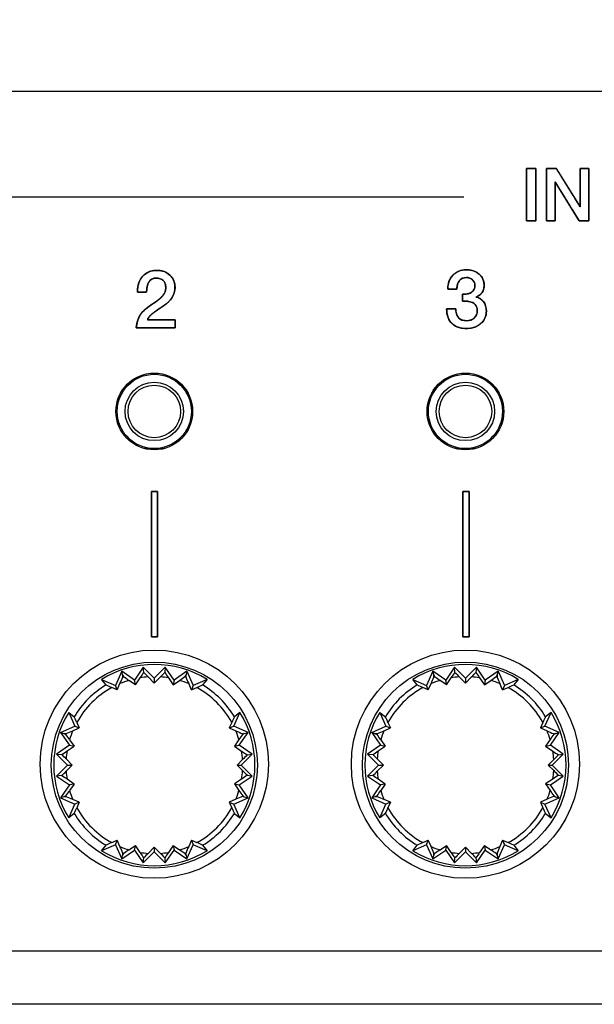
# Model space of a CAD drawing. Units: millimetres. Extents: x 5 to 1169, y 20 to 821.
# Drawn here: x 176 to 204, y 670 to 717 of the extents above; entities that cross this region are included whole.
import ezdxf
from ezdxf.enums import TextEntityAlignment as Align

# ---------------------------------------------------------------- set-up
doc = ezdxf.new("R2010")
doc.units = ezdxf.units.MM
for name, color, linetype in [('00-3414-0100_CAR', 7, 'Continuous'), ('02-0137-0102_GUI', 7, 'Continuous'), ('02-0229-0100_ENC', 7, 'Continuous'), ('Default', 7, 'Continuous'), ('Silk', 7, 'Continuous')]:
    doc.layers.add(name, color=color, linetype=linetype)
doc.styles.add('SEACAD_Solid_Edge_ISO', font='txt')
doc.styles.add('SEACAD_Solid_Edge_ISOI', font='seisoi.ttf')
doc.dimstyles.new('UNE', dxfattribs={"dimtxt": 10.5, "dimasz": 10.5, "dimexe": 5.25, "dimexo": 0, "dimgap": 2.625, "dimtad": 1, "dimtxsty": 'SEACAD_Solid_Edge_ISO', "dimblk1": '_SE_FILLED', "dimblk2": '_SE_FILLED', "dimsah": 1, "dimcen": 5.25, "dimadec": 0, "dimazin": 0, "dimtfac": 0.7, "dimtdec": 3, "dimtmove": 0, "dimatfit": 3, "dimfxl": 1, "dimarcsym": 0})

# ---------------------------------------------------------------- blocks, each defined once
blk = doc.blocks.new('SE')
at = {"layer": '00-3414-0100_CAR', "color": 7, "linetype": 'Continuous'}
for p, q in [((122.696, 713.52), (601.296, 713.52)), ((601.296, 669.52), (122.696, 669.52))]:
    blk.add_line(p, q, dxfattribs=at)
for centre in [(182.494, 681.092), (197.494, 681.092)]:
    blk.add_circle(centre, 5.5, dxfattribs=at)
at = {"layer": '02-0137-0102_GUI', "color": 7, "linetype": 'Continuous'}
for centre in [(182.494, 698.092), (197.494, 698.092)]:
    blk.add_circle(centre, 1.85, dxfattribs=at)
at = {"layer": '02-0137-0102_GUI', "color": 7}
for centre, radius in [((182.494, 698.092), 1.846), ((197.494, 698.092), 1.846), ((182.494, 698.092), 1.788), ((182.494, 698.092), 1.409), ((197.494, 698.092), 1.788), ((197.494, 698.092), 1.409), ((182.494, 698.092), 1.267), ((197.494, 698.092), 1.267)]:
    blk.add_circle(centre, radius, dxfattribs=at)
at = {"layer": '02-0229-0100_ENC', "color": 7, "linetype": 'Continuous'}
for p, q in [((181.966, 685.763), (181.542, 685.144)), ((181.988, 685.517), (181.966, 685.763)), ((182.496, 685.232), (181.966, 685.763)), ((183.026, 685.763), (182.496, 685.232)), ((183.026, 685.763), (183.003, 685.517)), ((183.45, 685.144), (183.026, 685.763)), ((196.966, 685.763), (196.542, 685.144)), ((196.988, 685.517), (196.966, 685.763)), ((197.496, 685.232), (196.966, 685.763)), ((198.026, 685.763), (197.496, 685.232)), ((198.026, 685.763), (198.003, 685.517)), ((198.45, 685.144), (198.026, 685.763)), ((180.923, 685.568), (180.621, 684.881)), ((180.968, 685.411), (180.923, 685.568)), ((181.542, 685.144), (180.923, 685.568)), ((181.023, 685.31), (180.968, 685.411)), ((181.584, 684.917), (181.814, 685.255)), ((182.2, 685.299), (182.496, 685.002)), ((182.496, 685.002), (182.792, 685.299)), ((182.496, 685.232), (182.496, 685.002)), ((183.178, 685.255), (183.407, 684.917)), ((184.068, 685.568), (183.45, 685.144)), ((184.024, 685.411), (183.969, 685.31)), ((184.068, 685.568), (184.024, 685.411)), ((184.068, 685.568), (184.371, 684.881)), ((195.923, 685.568), (195.621, 684.881)), ((195.968, 685.411), (195.923, 685.568)), ((196.542, 685.144), (195.923, 685.568)), ((196.023, 685.31), (195.968, 685.411)), ((196.584, 684.917), (196.814, 685.255)), ((197.2, 685.299), (197.496, 685.002)), ((197.496, 685.002), (197.792, 685.299)), ((197.496, 685.232), (197.496, 685.002)), ((198.178, 685.255), (198.407, 684.917)), ((199.068, 685.568), (198.45, 685.144)), ((199.024, 685.411), (198.969, 685.31)), ((199.068, 685.568), (199.024, 685.411)), ((199.068, 685.568), (199.371, 684.881)), ((180.168, 684.91), (179.953, 685.176)), ((179.953, 685.176), (180.621, 684.881)), ((180.704, 684.667), (180.443, 684.783)), ((180.704, 684.667), (180.621, 684.881)), ((180.704, 684.667), (180.839, 684.974)), ((181.584, 684.917), (181.274, 685.131)), ((181.584, 684.917), (181.542, 685.144)), ((183.45, 685.144), (183.407, 684.917)), ((183.407, 684.917), (183.717, 685.131)), ((184.288, 684.667), (184.153, 684.974)), ((184.371, 684.881), (184.288, 684.667)), ((184.288, 684.667), (184.549, 684.783)), ((185.039, 685.176), (184.371, 684.881)), ((185.039, 685.176), (184.824, 684.91)), ((195.168, 684.91), (194.953, 685.176)), ((194.953, 685.176), (195.621, 684.881)), ((195.704, 684.667), (195.443, 684.783)), ((195.704, 684.667), (195.621, 684.881)), ((195.704, 684.667), (195.839, 684.974)), ((196.584, 684.917), (196.274, 685.131)), ((196.584, 684.917), (196.542, 685.144)), ((198.45, 685.144), (198.407, 684.917)), ((198.407, 684.917), (198.717, 685.131)), ((199.288, 684.667), (199.153, 684.974)), ((199.371, 684.881), (199.288, 684.667)), ((199.288, 684.667), (199.549, 684.783)), ((200.039, 685.176), (199.371, 684.881)), ((200.039, 685.176), (199.824, 684.91)), ((178.367, 683.59), (178.633, 683.375)), ((178.367, 683.59), (178.661, 682.922)), ((186.33, 682.922), (186.625, 683.59)), ((186.625, 683.59), (186.355, 683.381)), ((193.367, 683.59), (193.633, 683.375)), ((193.367, 683.59), (193.661, 682.922)), ((201.33, 682.922), (201.625, 683.59)), ((201.625, 683.59), (201.355, 683.381)), ((177.975, 682.62), (178.661, 682.922)), ((178.569, 682.704), (178.876, 682.839)), ((178.661, 682.922), (178.876, 682.839)), ((178.76, 683.1), (178.876, 682.839)), ((186.228, 683.107), (186.107, 682.836)), ((186.107, 682.836), (186.33, 682.922)), ((186.107, 682.836), (186.427, 682.696)), ((187.016, 682.62), (186.33, 682.922)), ((192.975, 682.62), (193.661, 682.922)), ((193.569, 682.704), (193.876, 682.839)), ((193.661, 682.922), (193.876, 682.839)), ((193.76, 683.1), (193.876, 682.839)), ((201.228, 683.107), (201.107, 682.836)), ((201.107, 682.836), (201.33, 682.922)), ((201.107, 682.836), (201.427, 682.696)), ((202.016, 682.62), (201.33, 682.922)), ((177.975, 682.62), (178.132, 682.575)), ((177.975, 682.62), (178.399, 682.001)), ((178.132, 682.575), (178.233, 682.52)), ((186.593, 682.001), (187.016, 682.62)), ((186.744, 682.562), (186.834, 682.568)), ((186.834, 682.568), (186.756, 682.528)), ((186.834, 682.568), (187.016, 682.62)), ((192.975, 682.62), (193.132, 682.575)), ((192.975, 682.62), (193.399, 682.001)), ((193.132, 682.575), (193.233, 682.52)), ((201.593, 682.001), (202.016, 682.62)), ((201.744, 682.562), (201.834, 682.568)), ((201.834, 682.568), (201.756, 682.528)), ((201.834, 682.568), (202.016, 682.62)), ((178.399, 682.001), (177.78, 681.577)), ((178.288, 681.729), (178.626, 681.958)), ((178.399, 682.001), (178.626, 681.958)), ((178.412, 682.268), (178.626, 681.958)), ((186.577, 682.276), (186.357, 681.957)), ((186.357, 681.957), (186.593, 682.001)), ((186.357, 681.957), (186.705, 681.72)), ((187.211, 681.577), (186.593, 682.001)), ((193.399, 682.001), (192.78, 681.577)), ((193.288, 681.729), (193.626, 681.958)), ((193.399, 682.001), (193.626, 681.958)), ((193.412, 682.268), (193.626, 681.958)), ((201.577, 682.276), (201.357, 681.957)), ((201.357, 681.957), (201.593, 682.001)), ((201.357, 681.957), (201.705, 681.72)), ((202.211, 681.577), (201.593, 682.001)), ((177.78, 681.577), (178.026, 681.554)), ((177.78, 681.577), (178.31, 681.047)), ((186.681, 681.047), (187.211, 681.577)), ((186.979, 681.539), (186.984, 681.539)), ((186.984, 681.539), (186.98, 681.537)), ((186.984, 681.539), (187.211, 681.577)), ((192.78, 681.577), (193.026, 681.554)), ((192.78, 681.577), (193.31, 681.047)), ((201.681, 681.047), (202.211, 681.577)), ((201.979, 681.539), (201.984, 681.539)), ((201.984, 681.539), (201.98, 681.537)), ((201.984, 681.539), (202.211, 681.577)), ((178.31, 681.047), (177.78, 680.517)), ((178.541, 681.047), (178.244, 681.343)), ((178.244, 680.751), (178.541, 681.047)), ((178.31, 681.047), (178.541, 681.047)), ((186.75, 681.314), (186.482, 681.047)), ((186.482, 681.047), (186.681, 681.047)), ((186.482, 681.047), (186.75, 680.78)), ((187.211, 680.517), (186.681, 681.047)), ((193.31, 681.047), (192.78, 680.517)), ((193.541, 681.047), (193.244, 681.343)), ((193.244, 680.751), (193.541, 681.047)), ((193.31, 681.047), (193.541, 681.047)), ((201.75, 681.314), (201.482, 681.047)), ((201.482, 681.047), (201.681, 681.047)), ((201.482, 681.047), (201.75, 680.78)), ((202.211, 680.517), (201.681, 681.047)), ((178.026, 680.54), (177.78, 680.517)), ((177.78, 680.517), (178.399, 680.093)), ((186.593, 680.093), (187.211, 680.517)), ((186.984, 680.555), (186.979, 680.555)), ((186.98, 680.557), (186.984, 680.555)), ((186.984, 680.555), (187.211, 680.517)), ((193.026, 680.54), (192.78, 680.517)), ((192.78, 680.517), (193.399, 680.093)), ((201.593, 680.093), (202.211, 680.517)), ((201.984, 680.555), (201.979, 680.555)), ((201.98, 680.557), (201.984, 680.555)), ((201.984, 680.555), (202.211, 680.517)), ((178.399, 680.093), (177.975, 679.474)), ((178.626, 680.136), (178.288, 680.365)), ((178.626, 680.136), (178.399, 680.093)), ((178.626, 680.136), (178.412, 679.826)), ((186.705, 680.374), (186.357, 680.137)), ((186.357, 680.137), (186.593, 680.093)), ((186.357, 680.137), (186.577, 679.818)), ((187.016, 679.474), (186.593, 680.093)), ((193.399, 680.093), (192.975, 679.474)), ((193.626, 680.136), (193.288, 680.365)), ((193.626, 680.136), (193.399, 680.093)), ((193.626, 680.136), (193.412, 679.826)), ((201.705, 680.374), (201.357, 680.137)), ((201.357, 680.137), (201.593, 680.093)), ((201.357, 680.137), (201.577, 679.818)), ((202.016, 679.474), (201.593, 680.093)), ((178.132, 679.519), (177.975, 679.474)), ((178.233, 679.574), (178.132, 679.519)), ((186.834, 679.526), (186.744, 679.532)), ((186.756, 679.566), (186.834, 679.526)), ((186.834, 679.526), (187.016, 679.474)), ((193.132, 679.519), (192.975, 679.474)), ((193.233, 679.574), (193.132, 679.519)), ((201.834, 679.526), (201.744, 679.532)), ((201.756, 679.566), (201.834, 679.526)), ((201.834, 679.526), (202.016, 679.474)), ((177.975, 679.474), (178.661, 679.172)), ((178.367, 678.504), (178.661, 679.172)), ((178.876, 679.255), (178.569, 679.39)), ((178.876, 679.255), (178.661, 679.172)), ((178.876, 679.255), (178.76, 678.994)), ((186.427, 679.398), (186.107, 679.258)), ((186.107, 679.258), (186.33, 679.172)), ((186.107, 679.258), (186.228, 678.987)), ((186.33, 679.172), (187.016, 679.474)), ((186.625, 678.504), (186.33, 679.172)), ((192.975, 679.474), (193.661, 679.172)), ((193.367, 678.504), (193.661, 679.172)), ((193.876, 679.255), (193.569, 679.39)), ((193.876, 679.255), (193.661, 679.172)), ((193.876, 679.255), (193.76, 678.994)), ((201.427, 679.398), (201.107, 679.258)), ((201.107, 679.258), (201.33, 679.172)), ((201.107, 679.258), (201.228, 678.987)), ((201.33, 679.172), (202.016, 679.474)), ((201.625, 678.504), (201.33, 679.172)), ((178.633, 678.719), (178.367, 678.504)), ((186.355, 678.713), (186.625, 678.504)), ((193.633, 678.719), (193.367, 678.504)), ((201.355, 678.713), (201.625, 678.504)), ((180.621, 677.213), (179.953, 676.918)), ((179.953, 676.918), (180.168, 677.184)), ((180.443, 677.311), (180.704, 677.427)), ((180.621, 677.213), (180.704, 677.427)), ((180.621, 677.213), (180.923, 676.526)), ((180.839, 677.12), (180.704, 677.427)), ((181.274, 676.963), (181.584, 677.177)), ((181.542, 676.95), (181.584, 677.177)), ((181.814, 676.839), (181.584, 677.177)), ((183.407, 677.177), (183.178, 676.839)), ((183.407, 677.177), (183.717, 676.963)), ((183.407, 677.177), (183.45, 676.95)), ((184.068, 676.526), (184.371, 677.213)), ((184.288, 677.427), (184.153, 677.12)), ((184.288, 677.427), (184.371, 677.213)), ((184.288, 677.427), (184.549, 677.311)), ((185.039, 676.918), (184.371, 677.213)), ((184.824, 677.184), (185.039, 676.918)), ((195.621, 677.213), (194.953, 676.918)), ((194.953, 676.918), (195.168, 677.184)), ((195.443, 677.311), (195.704, 677.427)), ((195.621, 677.213), (195.704, 677.427)), ((195.621, 677.213), (195.923, 676.526)), ((195.839, 677.12), (195.704, 677.427)), ((196.274, 676.963), (196.584, 677.177)), ((196.542, 676.95), (196.584, 677.177)), ((196.814, 676.839), (196.584, 677.177)), ((198.407, 677.177), (198.178, 676.839)), ((198.407, 677.177), (198.717, 676.963)), ((198.407, 677.177), (198.45, 676.95)), ((199.068, 676.526), (199.371, 677.213)), ((199.288, 677.427), (199.153, 677.12)), ((199.288, 677.427), (199.371, 677.213)), ((199.288, 677.427), (199.549, 677.311)), ((200.039, 676.918), (199.371, 677.213)), ((199.824, 677.184), (200.039, 676.918)), ((180.923, 676.526), (181.542, 676.95)), ((180.923, 676.526), (180.968, 676.683)), ((180.968, 676.683), (181.023, 676.784)), ((181.542, 676.95), (181.966, 676.331)), ((181.966, 676.331), (182.496, 676.862)), ((182.496, 677.092), (182.2, 676.795)), ((182.792, 676.795), (182.496, 677.092)), ((182.496, 677.092), (182.496, 676.862)), ((182.496, 676.862), (183.026, 676.331)), ((183.026, 676.331), (183.45, 676.95)), ((183.45, 676.95), (184.068, 676.526)), ((183.969, 676.784), (184.024, 676.683)), ((184.024, 676.683), (184.068, 676.526)), ((195.923, 676.526), (196.542, 676.95)), ((195.923, 676.526), (195.968, 676.683)), ((195.968, 676.683), (196.023, 676.784)), ((196.542, 676.95), (196.966, 676.331)), ((196.966, 676.331), (197.496, 676.862)), ((197.496, 677.092), (197.2, 676.795)), ((197.792, 676.795), (197.496, 677.092)), ((197.496, 677.092), (197.496, 676.862)), ((197.496, 676.862), (198.026, 676.331)), ((198.026, 676.331), (198.45, 676.95)), ((198.45, 676.95), (199.068, 676.526)), ((198.969, 676.784), (199.024, 676.683)), ((199.024, 676.683), (199.068, 676.526)), ((181.966, 676.331), (181.988, 676.577)), ((183.003, 676.577), (183.026, 676.331)), ((196.966, 676.331), (196.988, 676.577)), ((198.003, 676.577), (198.026, 676.331))]:
    blk.add_line(p, q, dxfattribs=at)
at = {"layer": '02-0229-0100_ENC', "color": 7}
for p, q in [((180.973, 685.293), (181.023, 685.31)), ((184.019, 685.293), (183.969, 685.31)), ((195.973, 685.293), (196.023, 685.31)), ((199.019, 685.293), (198.969, 685.31)), ((178.233, 682.52), (178.25, 682.57)), ((193.233, 682.52), (193.25, 682.57)), ((178.25, 679.524), (178.233, 679.574)), ((193.25, 679.524), (193.233, 679.574)), ((181.023, 676.784), (180.973, 676.801)), ((184.019, 676.801), (183.969, 676.784)), ((196.023, 676.784), (195.973, 676.801)), ((199.019, 676.801), (198.969, 676.784))]:
    blk.add_line(p, q, dxfattribs=at)
for centre in [(182.496, 681.047), (197.496, 681.047)]:
    blk.add_circle(centre, 4.966, dxfattribs=at)
at = {"layer": '02-0229-0100_ENC', "color": 7, "linetype": 'Continuous'}
for centre, radius, start, end in [((182.496, 681.047), 4.849, 58.3715, 121.6285), ((197.496, 681.047), 4.849, 58.3715, 121.6285), ((174.844, 687.689), 6.581, 335.639, 338.6477), ((184.137, 689.417), 5.155, 232.8273, 236.264), ((173.887, 690.716), 9.626, 325.4344, 327.3076), ((188.495, 691.633), 8.93, 223.227, 225.1732), ((176.491, 691.638), 8.938, 314.8275, 316.7722), ((191.103, 690.715), 9.625, 212.6924, 214.5655), ((180.862, 689.407), 5.142, 303.732, 307.1768), ((190.139, 687.685), 6.571, 201.3503, 204.3629), ((189.844, 687.689), 6.581, 335.639, 338.6477), ((199.137, 689.417), 5.155, 232.8273, 236.264), ((188.887, 690.716), 9.626, 325.4344, 327.3076), ((203.495, 691.633), 8.93, 223.227, 225.1732), ((191.491, 691.638), 8.938, 314.8275, 316.7722), ((206.103, 690.715), 9.625, 212.6924, 214.5655), ((195.862, 689.407), 5.142, 303.732, 307.1768), ((205.139, 687.685), 6.571, 201.3503, 204.3629), ((182.38, 689.32), 4.934, 243.3638, 246.8873), ((182.611, 689.322), 4.935, 293.1131, 296.6356), ((197.38, 689.32), 4.934, 243.3638, 246.8873), ((197.611, 689.322), 4.935, 293.1131, 296.6356), ((182.496, 681.047), 4.849, 148.3715, 211.6285), ((174.222, 681.163), 4.934, 23.1127, 26.6362), ((190.578, 681.252), 4.729, 153.2461, 156.9151), ((182.496, 681.047), 4.849, 328.3715, 31.6285), ((197.496, 681.047), 4.849, 148.3715, 211.6285), ((189.222, 681.163), 4.934, 23.1127, 26.6362), ((205.578, 681.252), 4.729, 153.2461, 156.9151), ((197.496, 681.047), 4.849, 328.3715, 31.6285), ((174.126, 679.406), 5.155, 33.736, 37.1727), ((175.858, 688.691), 6.572, 291.3504, 294.3629), ((189.023, 688.424), 6.289, 245.6138, 248.7535), ((190.673, 679.545), 4.923, 142.7055, 146.2972), ((189.126, 679.406), 5.155, 33.736, 37.1727), ((190.858, 688.691), 6.572, 291.3504, 294.3629), ((204.023, 688.424), 6.289, 245.6138, 248.7535), ((205.673, 679.545), 4.923, 142.7055, 146.2972), ((172.824, 689.66), 9.631, 302.6929, 304.5651), ((171.905, 675.043), 8.937, 44.8276, 46.7722), ((189.955, 686.355), 5.661, 234.968, 238.2948), ((191.334, 676.816), 6.422, 132.69, 135.544), ((187.824, 689.66), 9.631, 302.6929, 304.5651), ((186.905, 675.043), 8.937, 44.8276, 46.7722), ((204.955, 686.355), 5.661, 234.968, 238.2948), ((206.334, 676.816), 6.422, 132.69, 135.544), ((171.91, 687.046), 8.93, 313.227, 315.1732), ((172.827, 672.439), 9.626, 55.4344, 57.3076), ((189.424, 676.545), 4.697, 121.3635, 125.3737), ((191.341, 685.284), 6.431, 224.458, 227.308), ((186.91, 687.046), 8.93, 313.227, 315.1732), ((187.827, 672.439), 9.626, 55.4344, 57.3076), ((204.424, 676.545), 4.697, 121.3635, 125.3737), ((206.341, 685.284), 6.431, 224.458, 227.308), ((174.126, 682.688), 5.155, 322.8273, 326.264), ((175.854, 673.395), 6.581, 65.639, 68.6477), ((188.592, 674.697), 5.176, 110.9088, 114.7239), ((190.68, 682.555), 4.932, 213.7063, 217.291), ((189.126, 682.688), 5.155, 322.8273, 326.264), ((190.854, 673.395), 6.581, 65.639, 68.6477), ((203.592, 674.697), 5.176, 110.9088, 114.7239), ((205.68, 682.555), 4.932, 213.7063, 217.291), ((174.222, 680.931), 4.934, 333.3638, 336.8873), ((190.575, 680.84), 4.726, 203.0836, 206.7553), ((189.222, 680.931), 4.934, 333.3638, 336.8873), ((205.575, 680.84), 4.726, 203.0836, 206.7553), ((182.38, 672.774), 4.934, 113.1127, 116.6362), ((182.612, 672.774), 4.933, 63.3636, 66.8873), ((197.38, 672.774), 4.934, 113.1127, 116.6362), ((197.612, 672.774), 4.933, 63.3636, 66.8873), ((182.496, 681.047), 4.849, 238.3715, 301.6285), ((174.852, 674.409), 6.572, 21.3504, 24.3629), ((184.137, 672.677), 5.155, 123.736, 127.1727), ((173.883, 671.375), 9.631, 32.6929, 34.5651), ((188.5, 670.456), 8.937, 134.8276, 136.7722), ((176.498, 670.463), 8.928, 43.2268, 45.173), ((191.104, 671.378), 9.626, 145.4344, 147.3076), ((180.855, 672.677), 5.154, 52.8271, 56.264), ((190.148, 674.405), 6.581, 155.639, 158.6477), ((197.496, 681.047), 4.849, 238.3715, 301.6285), ((189.852, 674.409), 6.572, 21.3504, 24.3629), ((199.137, 672.677), 5.155, 123.736, 127.1727), ((188.883, 671.375), 9.631, 32.6929, 34.5651), ((203.5, 670.456), 8.937, 134.8276, 136.7722), ((191.498, 670.463), 8.928, 43.2268, 45.173), ((206.104, 671.378), 9.626, 145.4344, 147.3076), ((195.855, 672.677), 5.154, 52.8271, 56.264), ((205.148, 674.405), 6.581, 155.639, 158.6477)]:
    blk.add_arc(centre, radius, start, end, dxfattribs=at)
at = {"layer": '02-0229-0100_ENC', "color": 7}
for centre, radius, start, end in [((182.496, 681.047), 4.263, 93.9813, 99.2025), ((182.496, 681.047), 4.263, 80.7978, 86.019), ((197.496, 681.047), 4.263, 93.9813, 99.2025), ((197.496, 681.047), 4.263, 80.7978, 86.019), ((182.496, 681.047), 4.51, 121.072, 148.928), ((182.496, 681.047), 4.263, 118.788, 151.212), ((182.496, 681.047), 4.263, 106.6516, 112.879), ((182.496, 681.047), 4.263, 67.1213, 73.3484), ((182.496, 681.047), 4.263, 28.8975, 61.212), ((182.496, 681.047), 4.51, 31.169, 58.928), ((197.496, 681.047), 4.51, 121.072, 148.928), ((197.496, 681.047), 4.263, 118.788, 151.212), ((197.496, 681.047), 4.263, 106.6516, 112.879), ((197.496, 681.047), 4.263, 67.1213, 73.3484), ((197.496, 681.047), 4.263, 28.8975, 61.212), ((197.496, 681.047), 4.51, 31.169, 58.928), ((182.496, 681.047), 4.263, 157.121, 163.3484), ((182.496, 681.047), 4.263, 16.7634, 22.7523), ((182.496, 681.047), 4.51, 19.1629, 19.625), ((197.496, 681.047), 4.263, 157.121, 163.3484), ((197.496, 681.047), 4.263, 16.7634, 22.7523), ((197.496, 681.047), 4.51, 19.1629, 19.625), ((182.496, 681.047), 4.263, 170.7975, 176.0187), ((182.496, 681.047), 4.263, 3.5952, 9.0825), ((182.496, 681.047), 4.51, 6.2363, 6.2635), ((197.496, 681.047), 4.263, 170.7975, 176.0187), ((197.496, 681.047), 4.263, 3.5952, 9.0825), ((197.496, 681.047), 4.51, 6.2363, 6.2635), ((182.496, 681.047), 4.263, 183.9813, 189.2025), ((182.496, 681.047), 4.263, 350.9175, 356.4048), ((182.496, 681.047), 4.51, 353.7365, 353.7637), ((197.496, 681.047), 4.263, 183.9813, 189.2025), ((197.496, 681.047), 4.263, 350.9175, 356.4048), ((197.496, 681.047), 4.51, 353.7365, 353.7637), ((182.496, 681.047), 4.263, 196.6516, 202.879), ((182.496, 681.047), 4.263, 337.2477, 343.2366), ((182.496, 681.047), 4.51, 340.375, 340.8371), ((197.496, 681.047), 4.263, 196.6516, 202.879), ((197.496, 681.047), 4.263, 337.2477, 343.2366), ((197.496, 681.047), 4.51, 340.375, 340.8371), ((182.496, 681.047), 4.51, 211.072, 238.928), ((182.496, 681.047), 4.263, 208.788, 241.212), ((182.496, 681.047), 4.263, 298.7883, 331.1025), ((182.496, 681.047), 4.51, 301.072, 328.831), ((197.496, 681.047), 4.51, 211.072, 238.928), ((197.496, 681.047), 4.263, 208.788, 241.212), ((197.496, 681.047), 4.263, 298.7883, 331.1025), ((197.496, 681.047), 4.51, 301.072, 328.831), ((182.496, 681.047), 4.263, 247.121, 253.3484), ((182.496, 681.047), 4.263, 260.7975, 266.0187), ((182.496, 681.047), 4.263, 273.9819, 279.2025), ((182.496, 681.047), 4.263, 286.6518, 292.879), ((197.496, 681.047), 4.263, 247.121, 253.3484), ((197.496, 681.047), 4.263, 260.7975, 266.0187), ((197.496, 681.047), 4.263, 273.9819, 279.2025), ((197.496, 681.047), 4.263, 286.6518, 292.879)]:
    blk.add_arc(centre, radius, start, end, dxfattribs=at)
at = {"layer": '02-0229-0100_ENC', "color": 7, "linetype": 'Continuous'}
for centre, major_axis, ratio, start_param, end_param in [((177.813, 694.261), (2.162, -17.94), 0.133106, 1.031351, 1.038928), ((187.186, 694.451), (-2.181, -18.21), 0.130889, -1.035687, -1.028207), ((192.813, 694.261), (2.162, -17.94), 0.133106, 1.031351, 1.038928), ((202.186, 694.451), (-2.181, -18.21), 0.130889, -1.035686, -1.028206), ((169.092, 685.737), (18.21, -2.181), 0.130889, -1.035688, -1.028208), ((184.092, 685.737), (18.21, -2.181), 0.130889, -1.035688, -1.028208), ((169.282, 676.365), (17.94, 2.162), 0.133106, 1.031351, 1.038928), ((184.282, 676.365), (17.94, 2.162), 0.133106, 1.03135, 1.038927), ((177.806, 667.643), (2.181, 18.21), 0.130889, -1.035688, -1.028208), ((187.178, 667.833), (-2.162, 17.94), 0.133106, 1.031351, 1.038928), ((192.806, 667.643), (2.181, 18.21), 0.130889, -1.035688, -1.028208), ((202.178, 667.833), (-2.162, 17.94), 0.133106, 1.03135, 1.038927)]:
    blk.add_ellipse(centre, major_axis=major_axis, ratio=ratio, start_param=start_param, end_param=end_param, dxfattribs=at)
blk = doc.blocks.new('DMBLK41')
at = {"layer": 'Default', "linetype": 'Continuous'}
for points in [[(131.196, 752.861), (120.696, 751.111), (131.196, 749.361)], [(592.796, 752.861), (592.796, 749.361), (603.296, 751.111)]]:
    blk.add_hatch(color=7, dxfattribs=at).paths.add_polyline_path(points)
at = {"layer": 'Default', "color": 7, "linetype": 'Continuous'}
for p, q in [((120.696, 711.52), (120.696, 756.361)), ((603.296, 691.52), (603.296, 756.361)), ((120.696, 751.111), (603.296, 751.111))]:
    blk.add_line(p, q, dxfattribs=at)
at = {"layer": 'Default', "color": 7, "linetype": 'Continuous', "style": 'SEACAD_Solid_Edge_ISOI'}
blk.add_text('482,6', height=10.5, dxfattribs=at).set_placement((348.155, 764.236), align=Align.TOP_LEFT)
blk = doc.blocks.new('_SE_FILLED')
at = {"color": 0}
blk.add_line((0, 0), (-1, 0), dxfattribs=at)
blk.add_solid([(0, 0), (-1, -0.1665), (-1, 0.1665), (0, 0)], dxfattribs=at)
blk = doc.blocks.new('DMBLK42')
at = {"layer": 'Default', "linetype": 'Continuous'}
for points in [[(78.543, 703.02), (82.043, 703.02), (80.293, 713.52)], [(78.543, 680.02), (80.293, 669.52), (82.043, 680.02)]]:
    blk.add_hatch(color=7, dxfattribs=at).paths.add_polyline_path(points)
at = {"layer": 'Default', "color": 7, "linetype": 'Continuous'}
for p, q in [((122.696, 713.52), (75.043, 713.52)), ((80.293, 713.52), (80.293, 669.52)), ((361.996, 669.52), (75.043, 669.52))]:
    blk.add_line(p, q, dxfattribs=at)
at = {"layer": 'Default', "color": 7, "linetype": 'Continuous', "style": 'SEACAD_Solid_Edge_ISOI'}
blk.add_text('44', height=10.5, rotation=90, dxfattribs=at).set_placement((67.168, 685.076), align=Align.TOP_LEFT)

msp = doc.modelspace()

# ---------------------------------------------------------------- linework, layer by layer
at = {"layer": 'Silk', "color": 7, "linetype": 'Continuous'}
for points in [[(200.446, 707.285), (200.446, 707.285), (200.443, 709.804), (200.443, 709.804)], [(200.443, 709.804), (200.443, 709.804), (200.884, 709.804), (200.884, 709.804)], [(200.884, 709.804), (200.884, 709.804), (200.887, 707.285), (200.887, 707.285)], [(201.406, 709.804), (201.406, 709.804), (201.872, 709.805), (201.872, 709.805)], [(201.41, 707.285), (201.41, 707.285), (201.406, 709.804), (201.406, 709.804)], [(201.872, 709.805), (201.872, 709.805), (203.025, 707.946), (203.025, 707.946)], [(203.025, 707.946), (203.025, 707.946), (203.025, 709.804), (203.025, 709.804)], [(203.025, 709.804), (203.025, 709.804), (203.442, 709.804), (203.442, 709.804)], [(203.442, 709.804), (203.442, 709.804), (203.445, 707.285), (203.445, 707.285)], [(202.979, 707.285), (202.979, 707.285), (201.826, 709.151), (201.826, 709.151)], [(201.826, 709.151), (201.826, 709.151), (201.826, 707.285), (201.826, 707.285)], [(160.802, 708.431), (160.802, 708.431), (197.422, 708.431), (197.422, 708.431)], [(200.887, 707.285), (200.887, 707.285), (200.446, 707.285), (200.446, 707.285)], [(201.826, 707.285), (201.826, 707.285), (201.41, 707.285), (201.41, 707.285)], [(203.445, 707.285), (203.445, 707.285), (202.979, 707.285), (202.979, 707.285)], [(181.681, 703.84), (181.681, 703.84), (181.681, 703.875), (181.681, 703.875)], [(182.124, 703.84), (182.124, 703.84), (181.681, 703.84), (181.681, 703.84)], [(197.081, 703.992), (197.081, 703.992), (196.639, 703.992), (196.639, 703.992)], [(197.353, 703.406), (197.353, 703.406), (197.353, 703.736), (197.353, 703.736)], [(197.353, 703.736), (197.353, 703.736), (197.43, 703.736), (197.43, 703.736)], [(197.488, 703.406), (197.488, 703.406), (197.353, 703.406), (197.353, 703.406)], [(196.588, 703.037), (196.588, 703.037), (197.031, 703.037), (197.031, 703.037)], [(182.163, 702.513), (182.163, 702.513), (183.494, 702.513), (183.494, 702.513)], [(183.494, 702.513), (183.494, 702.513), (183.494, 702.117), (183.494, 702.117)], [(183.494, 702.117), (183.494, 702.117), (181.627, 702.117), (181.627, 702.117)], [(182.356, 687.226), (182.356, 687.226), (182.356, 694.226), (182.356, 694.226)], [(182.356, 694.226), (182.356, 694.226), (182.656, 694.226), (182.656, 694.226)], [(182.656, 694.226), (182.656, 694.226), (182.656, 687.226), (182.656, 687.226)], [(197.377, 687.226), (197.377, 687.226), (197.377, 694.226), (197.377, 694.226)], [(197.377, 694.226), (197.377, 694.226), (197.677, 694.226), (197.677, 694.226)], [(197.677, 694.226), (197.677, 694.226), (197.677, 687.226), (197.677, 687.226)], [(182.656, 687.226), (182.656, 687.226), (182.356, 687.226), (182.356, 687.226)], [(197.677, 687.226), (197.677, 687.226), (197.377, 687.226), (197.377, 687.226)], [(248.98, 672.074), (248.98, 672.074), (160.802, 672.074), (160.802, 672.074)]]:
    msp.add_open_spline(points, degree=3, dxfattribs=at)
for points, degree, knots in [([(200.887, 707.285), (200.885, 707.285), (200.879, 707.285), (200.87, 707.285), (200.857, 707.285), (200.842, 707.285), (200.823, 707.285), (200.803, 707.285), (200.781, 707.285), (200.757, 707.285), (200.732, 707.285), (200.706, 707.285), (200.68, 707.285), (200.654, 707.285), (200.627, 707.285), (200.602, 707.285), (200.577, 707.285), (200.553, 707.285), (200.531, 707.285), (200.51, 707.285), (200.492, 707.285), (200.477, 707.285), (200.464, 707.285), (200.454, 707.285), (200.449, 707.285), (200.446, 707.285), (200.446, 707.297), (200.446, 707.331), (200.446, 707.385), (200.446, 707.458), (200.446, 707.547), (200.446, 707.651), (200.446, 707.767), (200.446, 707.894), (200.445, 708.029), (200.445, 708.172), (200.445, 708.319), (200.445, 708.469), (200.445, 708.62), (200.444, 708.77), (200.444, 708.917), (200.444, 709.06), (200.444, 709.195), (200.444, 709.322), (200.443, 709.438), (200.443, 709.542), (200.443, 709.631), (200.443, 709.704), (200.443, 709.758), (200.443, 709.792), (200.443, 709.804), (200.445, 709.804), (200.451, 709.804), (200.46, 709.804), (200.473, 709.804), (200.489, 709.804), (200.507, 709.804), (200.527, 709.804), (200.55, 709.804), (200.573, 709.804), (200.598, 709.804), (200.624, 709.804), (200.65, 709.804), (200.677, 709.804), (200.703, 709.804), (200.729, 709.804), (200.754, 709.804), (200.777, 709.804), (200.8, 709.804), (200.82, 709.804), (200.838, 709.804), (200.854, 709.804), (200.866, 709.804), (200.876, 709.804), (200.882, 709.804), (200.884, 709.804), (200.884, 709.792), (200.884, 709.758), (200.884, 709.704), (200.884, 709.631), (200.884, 709.542), (200.884, 709.438), (200.885, 709.322), (200.885, 709.195), (200.885, 709.06), (200.885, 708.917), (200.885, 708.77), (200.886, 708.62), (200.886, 708.469), (200.886, 708.319), (200.886, 708.172), (200.886, 708.029), (200.887, 707.894), (200.887, 707.767), (200.887, 707.651), (200.887, 707.547), (200.887, 707.458), (200.887, 707.385), (200.887, 707.331), (200.887, 707.297), (200.887, 707.285)], 1, [0, 0, 0.000348, 0.001354, 0.002961, 0.005111, 0.007748, 0.010814, 0.014251, 0.018004, 0.022013, 0.026223, 0.030576, 0.035015, 0.039483, 0.043922, 0.048275, 0.052485, 0.056495, 0.060247, 0.063685, 0.06675, 0.069387, 0.071537, 0.073144, 0.07415, 0.074498, 0.076486, 0.082232, 0.091409, 0.103691, 0.11875, 0.136261, 0.155895, 0.177327, 0.200229, 0.224275, 0.249138, 0.274491, 0.300007, 0.32536, 0.350223, 0.374269, 0.397172, 0.418603, 0.438238, 0.455748, 0.470807, 0.483089, 0.492266, 0.498012, 0.5, 0.500348, 0.501354, 0.502961, 0.505111, 0.507748, 0.510814, 0.514251, 0.518004, 0.522013, 0.526223, 0.530576, 0.535015, 0.539483, 0.543922, 0.548275, 0.552485, 0.556495, 0.560247, 0.563685, 0.56675, 0.569387, 0.571537, 0.573144, 0.57415, 0.574498, 0.576486, 0.582232, 0.591409, 0.603691, 0.61875, 0.636261, 0.655895, 0.677327, 0.700229, 0.724275, 0.749138, 0.774491, 0.800007, 0.82536, 0.850223, 0.874269, 0.897172, 0.918603, 0.938238, 0.955748, 0.970807, 0.983089, 0.992266, 0.998012, 1, 1]), ([(203.025, 707.946), (203.025, 707.998), (203.025, 708.139), (203.025, 708.347), (203.025, 708.6), (203.025, 708.875), (203.025, 709.15), (203.025, 709.403), (203.025, 709.611), (203.025, 709.752), (203.025, 709.804), (203.037, 709.804), (203.069, 709.804), (203.115, 709.804), (203.172, 709.804), (203.233, 709.804), (203.295, 709.804), (203.352, 709.804), (203.398, 709.804), (203.43, 709.804), (203.442, 709.804), (203.442, 709.733), (203.442, 709.542), (203.442, 709.26), (203.443, 708.917), (203.443, 708.545), (203.444, 708.172), (203.444, 707.829), (203.445, 707.547), (203.445, 707.356), (203.445, 707.285), (203.432, 707.285), (203.397, 707.285), (203.344, 707.285), (203.281, 707.285), (203.212, 707.285), (203.143, 707.285), (203.08, 707.285), (203.028, 707.285), (202.992, 707.285), (202.979, 707.285), (202.947, 707.337), (202.859, 707.479), (202.73, 707.688), (202.573, 707.942), (202.403, 708.218), (202.232, 708.494), (202.075, 708.748), (201.946, 708.957), (201.858, 709.099), (201.826, 709.151), (201.826, 709.099), (201.826, 708.957), (201.826, 708.748), (201.826, 708.494), (201.826, 708.218), (201.826, 707.942), (201.826, 707.688), (201.826, 707.479), (201.826, 707.337), (201.826, 707.285), (201.814, 707.285), (201.783, 707.285), (201.736, 707.285), (201.679, 707.285), (201.618, 707.285), (201.556, 707.285), (201.499, 707.285), (201.453, 707.285), (201.421, 707.285), (201.41, 707.285), (201.409, 707.356), (201.409, 707.547), (201.409, 707.829), (201.408, 708.172), (201.408, 708.545), (201.407, 708.917), (201.407, 709.26), (201.406, 709.542), (201.406, 709.733), (201.406, 709.804), (201.419, 709.804), (201.455, 709.804), (201.507, 709.804), (201.57, 709.804), (201.639, 709.804), (201.708, 709.804), (201.772, 709.804), (201.824, 709.805), (201.859, 709.805), (201.872, 709.805), (201.905, 709.753), (201.992, 709.611), (202.121, 709.403), (202.278, 709.15), (202.449, 708.875), (202.619, 708.6), (202.776, 708.348), (202.905, 708.139), (202.993, 707.998), (203.025, 707.946)], 1, [0, 0, 0.00349, 0.012962, 0.02692, 0.04387, 0.062316, 0.080761, 0.097711, 0.11167, 0.121142, 0.124631, 0.125413, 0.127536, 0.130663, 0.134461, 0.138594, 0.142727, 0.146525, 0.149653, 0.151775, 0.152557, 0.157288, 0.17013, 0.189054, 0.212033, 0.23704, 0.262047, 0.285027, 0.303951, 0.316792, 0.321523, 0.322398, 0.324771, 0.328269, 0.332517, 0.33714, 0.341762, 0.34601, 0.349508, 0.351882, 0.352756, 0.356877, 0.368063, 0.384546, 0.404562, 0.426344, 0.448126, 0.468142, 0.484625, 0.495811, 0.499932, 0.503437, 0.512951, 0.526972, 0.543998, 0.562526, 0.581053, 0.598079, 0.6121, 0.621614, 0.62512, 0.625902, 0.628024, 0.631152, 0.63495, 0.639083, 0.643216, 0.647014, 0.650141, 0.652264, 0.653046, 0.657777, 0.670618, 0.689542, 0.712522, 0.737529, 0.762536, 0.785515, 0.804439, 0.81728, 0.822012, 0.822887, 0.825264, 0.828767, 0.83302, 0.837648, 0.842277, 0.84653, 0.850033, 0.852409, 0.853285, 0.857393, 0.868543, 0.884975, 0.904929, 0.926643, 0.948356, 0.96831, 0.984742, 0.995892, 1, 1]), ([(181.627, 702.117), (181.653, 702.303), (181.694, 702.472), (181.752, 702.624), (181.825, 702.759), (181.909, 702.872), (182.004, 702.968), (182.127, 703.073), (182.279, 703.186), (182.46, 703.308), (182.611, 703.406), (182.696, 703.471), (182.772, 703.534), (182.836, 703.595), (182.89, 703.653), (182.944, 703.724), (182.989, 703.801), (183.021, 703.88), (183.04, 703.96), (183.047, 704.042), (183.043, 704.135), (183.027, 704.218), (183.001, 704.292), (182.964, 704.355), (182.917, 704.409), (182.86, 704.452), (182.793, 704.485), (182.717, 704.506), (182.631, 704.518), (182.538, 704.518), (182.453, 704.503), (182.377, 704.471), (182.311, 704.423), (182.255, 704.358), (182.208, 704.279), (182.172, 704.188), (182.146, 704.087), (182.13, 703.975), (182.124, 703.853), (182.082, 703.84), (181.968, 703.84), (181.831, 703.84), (181.719, 703.84), (181.681, 703.841), (181.681, 703.846), (181.681, 703.855), (181.681, 703.866), (181.681, 703.874), (181.683, 703.947), (181.703, 704.124), (181.745, 704.286), (181.809, 704.432), (181.896, 704.563), (182.005, 704.677), (182.129, 704.766), (182.269, 704.832), (182.424, 704.872), (182.595, 704.888), (182.754, 704.881), (182.899, 704.853), (183.031, 704.806), (183.151, 704.738), (183.259, 704.65), (183.349, 704.547), (183.417, 704.433), (183.464, 704.308), (183.489, 704.171), (183.493, 704.034), (183.481, 703.921), (183.456, 703.811), (183.418, 703.705), (183.365, 703.603), (183.307, 703.516), (183.245, 703.439), (183.173, 703.364), (183.091, 703.291), (183, 703.221), (182.84, 703.112), (182.699, 703.017), (182.597, 702.948), (182.533, 702.904), (182.502, 702.881), (182.39, 702.792), (182.299, 702.709), (182.231, 702.631), (182.183, 702.56), (182.176, 702.513), (182.401, 702.513), (182.788, 702.513), (183.189, 702.513), (183.456, 702.513), (183.494, 702.5), (183.494, 702.418), (183.494, 702.298), (183.494, 702.184), (183.494, 702.12), (183.365, 702.117), (182.916, 702.117), (182.338, 702.117), (181.839, 702.117), (181.627, 702.117)], 1, [0, 0, 0.014145, 0.027267, 0.03953, 0.051133, 0.061807, 0.07198, 0.084183, 0.098489, 0.114942, 0.128548, 0.136666, 0.144059, 0.15075, 0.156768, 0.163433, 0.170167, 0.176594, 0.182849, 0.189078, 0.196076, 0.202476, 0.208359, 0.213894, 0.219286, 0.224695, 0.230303, 0.236299, 0.24284, 0.24986, 0.256413, 0.262609, 0.268773, 0.275235, 0.282196, 0.289565, 0.297458, 0.305986, 0.315241, 0.318535, 0.327133, 0.337497, 0.345918, 0.348775, 0.34915, 0.349888, 0.350696, 0.351281, 0.356804, 0.370259, 0.382877, 0.394951, 0.406817, 0.418663, 0.430231, 0.44187, 0.453988, 0.466947, 0.478997, 0.490111, 0.500727, 0.511132, 0.521624, 0.531934, 0.541977, 0.552086, 0.562585, 0.572882, 0.581524, 0.590028, 0.598529, 0.607163, 0.615093, 0.622594, 0.630438, 0.638679, 0.647362, 0.661989, 0.674797, 0.684123, 0.689966, 0.692847, 0.703679, 0.712969, 0.720784, 0.72723, 0.730814, 0.747792, 0.777001, 0.807273, 0.827441, 0.830429, 0.836645, 0.845707, 0.854295, 0.859088, 0.868758, 0.902687, 0.94631, 0.983968, 1, 1]), ([(181.681, 703.875), (181.681, 704.178), (181.766, 704.423), (181.936, 704.609), (182.105, 704.795), (182.333, 704.888), (182.62, 704.888), (182.877, 704.888), (183.086, 704.812), (183.249, 704.659), (183.412, 704.507), (183.494, 704.311), (183.494, 704.073), (183.494, 703.887), (183.442, 703.716), (183.338, 703.561), (183.256, 703.434), (183.137, 703.317), (182.981, 703.208), (182.679, 703.004), (182.521, 702.896), (182.508, 702.886), (182.311, 702.738), (182.196, 702.614), (182.163, 702.513)], 3, [0, 0, 0, 0, 0.125, 0.125, 0.125, 0.25, 0.25, 0.25, 0.375, 0.375, 0.375, 0.5, 0.5, 0.5, 0.625, 0.625, 0.625, 0.75, 0.75, 0.75, 0.875, 0.875, 0.875, 1, 1, 1, 1]), ([(196.639, 703.992), (196.639, 704.261), (196.723, 704.482), (196.891, 704.655), (197.059, 704.829), (197.275, 704.915), (197.539, 704.915), (197.79, 704.915), (197.996, 704.847), (198.156, 704.71), (198.316, 704.573), (198.397, 704.395), (198.397, 704.178), (198.397, 704.038), (198.365, 703.922), (198.303, 703.829), (198.234, 703.725), (198.131, 703.65), (197.997, 703.604), (198.142, 703.58), (198.263, 703.508), (198.36, 703.386), (198.457, 703.265), (198.505, 703.11), (198.505, 702.921), (198.505, 702.677), (198.415, 702.478), (198.234, 702.323), (198.052, 702.168), (197.822, 702.09), (197.543, 702.09), (197.25, 702.09), (197.023, 702.164), (196.86, 702.311), (196.679, 702.474), (196.588, 702.716), (196.588, 703.037)], 3, [0, 0, 0, 0, 0.0833333, 0.0833333, 0.0833333, 0.1666667, 0.1666667, 0.1666667, 0.25, 0.25, 0.25, 0.3333333, 0.3333333, 0.3333333, 0.4166667, 0.4166667, 0.4166667, 0.5, 0.5, 0.5, 0.5833333, 0.5833333, 0.5833333, 0.6666667, 0.6666667, 0.6666667, 0.75, 0.75, 0.75, 0.8333333, 0.8333333, 0.8333333, 0.9166667, 0.9166667, 0.9166667, 1, 1, 1, 1]), ([(197.081, 703.992), (196.991, 703.992), (196.807, 703.992), (196.659, 703.992), (196.645, 704.117), (196.69, 704.326), (196.777, 704.51), (196.906, 704.671), (197.067, 704.795), (197.252, 704.876), (197.461, 704.913), (197.677, 704.908), (197.869, 704.868), (198.038, 704.793), (198.184, 704.685), (198.295, 704.551), (198.365, 704.397), (198.395, 704.223), (198.392, 704.089), (198.372, 703.982), (198.337, 703.887), (198.284, 703.802), (198.21, 703.723), (198.119, 703.659), (198.013, 703.609), (198.101, 703.577), (198.211, 703.523), (198.308, 703.444), (198.392, 703.341), (198.454, 703.22), (198.492, 703.082), (198.505, 702.926), (198.484, 702.727), (198.417, 702.548), (198.304, 702.391), (198.149, 702.258), (197.966, 702.163), (197.758, 702.107), (197.525, 702.09), (197.29, 702.112), (197.086, 702.17), (196.916, 702.265), (196.771, 702.407), (196.664, 702.594), (196.604, 702.82), (196.591, 703.037), (196.707, 703.037), (196.894, 703.037), (197.022, 703.037), (197.037, 702.924), (197.065, 702.788), (197.115, 702.674), (197.189, 702.584), (197.281, 702.517), (197.39, 702.476), (197.515, 702.459), (197.646, 702.466), (197.761, 702.495), (197.862, 702.546), (197.947, 702.619), (198.01, 702.706), (198.049, 702.808), (198.063, 702.924), (198.052, 703.058), (198.015, 703.17), (197.953, 703.259), (197.867, 703.324), (197.759, 703.37), (197.631, 703.397), (197.488, 703.406), (197.459, 703.406), (197.402, 703.406), (197.358, 703.406), (197.353, 703.431), (197.353, 703.551), (197.353, 703.684), (197.353, 703.736), (197.372, 703.736), (197.405, 703.736), (197.428, 703.736), (197.515, 703.74), (197.627, 703.76), (197.726, 703.797), (197.813, 703.853), (197.887, 703.932), (197.934, 704.027), (197.954, 704.138), (197.948, 704.235), (197.922, 704.318), (197.876, 704.392), (197.812, 704.457), (197.735, 704.506), (197.649, 704.535), (197.553, 704.547), (197.435, 704.536), (197.33, 704.501), (197.242, 704.44), (197.172, 704.354), (197.121, 704.25), (197.091, 704.13), (197.081, 703.992)], 1, [0, 0, 0.006707, 0.020399, 0.03143, 0.040833, 0.056728, 0.071927, 0.08727, 0.10242, 0.117456, 0.133278, 0.149363, 0.163969, 0.177736, 0.191293, 0.20423, 0.216836, 0.229995, 0.23997, 0.248056, 0.255608, 0.263134, 0.271163, 0.279409, 0.288172, 0.295168, 0.30427, 0.313612, 0.323529, 0.333678, 0.344351, 0.355957, 0.37091, 0.38515, 0.399534, 0.414749, 0.430103, 0.446122, 0.463527, 0.481159, 0.496904, 0.511466, 0.526574, 0.542559, 0.560005, 0.576221, 0.58482, 0.598741, 0.608339, 0.616819, 0.627185, 0.636448, 0.645133, 0.653578, 0.662258, 0.671716, 0.681429, 0.690305, 0.698721, 0.707054, 0.715096, 0.7232, 0.73189, 0.741933, 0.75072, 0.758757, 0.766838, 0.775555, 0.785298, 0.79595, 0.798132, 0.802356, 0.805661, 0.807592, 0.816516, 0.826433, 0.830271, 0.831717, 0.834155, 0.835893, 0.842382, 0.850859, 0.858686, 0.866429, 0.874512, 0.882388, 0.890742, 0.897982, 0.904467, 0.910965, 0.917805, 0.924559, 0.931348, 0.938517, 0.947384, 0.955614, 0.96357, 0.971822, 0.980427, 0.989708, 1, 1]), ([(181.627, 702.117), (181.655, 702.425), (181.743, 702.67), (181.891, 702.851), (182.007, 702.993), (182.232, 703.168), (182.566, 703.375), (182.719, 703.481), (182.831, 703.579), (182.904, 703.67), (182.999, 703.789), (183.047, 703.914), (183.047, 704.046), (183.047, 704.201), (183.007, 704.319), (182.927, 704.399), (182.847, 704.479), (182.73, 704.52), (182.578, 704.52), (182.428, 704.52), (182.315, 704.457), (182.238, 704.333), (182.162, 704.209), (182.124, 704.045), (182.124, 703.84)], 3, [0, 0, 0, 0, 0.125, 0.125, 0.125, 0.25, 0.25, 0.25, 0.375, 0.375, 0.375, 0.5, 0.5, 0.5, 0.625, 0.625, 0.625, 0.75, 0.75, 0.75, 0.875, 0.875, 0.875, 1, 1, 1, 1]), ([(197.43, 703.736), (197.578, 703.736), (197.698, 703.769), (197.791, 703.836), (197.9, 703.914), (197.954, 704.023), (197.954, 704.162), (197.954, 704.271), (197.915, 704.362), (197.836, 704.436), (197.757, 704.51), (197.659, 704.547), (197.543, 704.547), (197.395, 704.547), (197.281, 704.496), (197.201, 704.395), (197.121, 704.294), (197.081, 704.16), (197.081, 703.992)], 3, [0, 0, 0, 0, 0.166667, 0.166667, 0.166667, 0.333333, 0.333333, 0.333333, 0.5, 0.5, 0.5, 0.666667, 0.666667, 0.666667, 0.833333, 0.833333, 0.833333, 1, 1, 1, 1]), ([(197.031, 703.037), (197.031, 702.848), (197.076, 702.705), (197.166, 702.606), (197.257, 702.508), (197.381, 702.459), (197.539, 702.459), (197.694, 702.459), (197.82, 702.502), (197.917, 702.589), (198.014, 702.676), (198.063, 702.79), (198.063, 702.932), (198.063, 703.1), (198.012, 703.221), (197.911, 703.295), (197.811, 703.369), (197.67, 703.406), (197.488, 703.406)], 3, [0, 0, 0, 0, 0.166667, 0.166667, 0.166667, 0.333333, 0.333333, 0.333333, 0.5, 0.5, 0.5, 0.666667, 0.666667, 0.666667, 0.833333, 0.833333, 0.833333, 1, 1, 1, 1]), ([(182.656, 694.226), (182.656, 694.193), (182.656, 694.099), (182.656, 693.948), (182.656, 693.746), (182.656, 693.498), (182.656, 693.21), (182.656, 692.887), (182.656, 692.534), (182.656, 692.158), (182.656, 691.762), (182.656, 691.353), (182.656, 690.936), (182.656, 690.516), (182.656, 690.099), (182.656, 689.69), (182.656, 689.294), (182.656, 688.918), (182.656, 688.565), (182.656, 688.242), (182.656, 687.954), (182.656, 687.706), (182.656, 687.504), (182.656, 687.353), (182.656, 687.259), (182.656, 687.226), (182.655, 687.226), (182.651, 687.226), (182.644, 687.226), (182.636, 687.226), (182.625, 687.226), (182.613, 687.226), (182.599, 687.226), (182.584, 687.226), (182.568, 687.226), (182.551, 687.226), (182.533, 687.226), (182.515, 687.226), (182.497, 687.226), (182.479, 687.226), (182.462, 687.226), (182.445, 687.226), (182.429, 687.226), (182.414, 687.226), (182.4, 687.226), (182.387, 687.226), (182.377, 687.226), (182.368, 687.226), (182.362, 687.226), (182.358, 687.226), (182.356, 687.226), (182.356, 687.259), (182.356, 687.353), (182.356, 687.504), (182.356, 687.706), (182.356, 687.954), (182.356, 688.242), (182.356, 688.565), (182.356, 688.918), (182.356, 689.294), (182.356, 689.69), (182.356, 690.099), (182.356, 690.516), (182.356, 690.936), (182.356, 691.353), (182.356, 691.762), (182.356, 692.158), (182.356, 692.534), (182.356, 692.887), (182.356, 693.21), (182.356, 693.498), (182.356, 693.746), (182.356, 693.948), (182.356, 694.099), (182.356, 694.193), (182.356, 694.226), (182.358, 694.226), (182.362, 694.226), (182.368, 694.226), (182.377, 694.226), (182.387, 694.226), (182.4, 694.226), (182.414, 694.226), (182.429, 694.226), (182.445, 694.226), (182.462, 694.226), (182.479, 694.226), (182.497, 694.226), (182.515, 694.226), (182.533, 694.226), (182.551, 694.226), (182.568, 694.226), (182.584, 694.226), (182.599, 694.226), (182.613, 694.226), (182.625, 694.226), (182.636, 694.226), (182.644, 694.226), (182.651, 694.226), (182.655, 694.226), (182.656, 694.226)], 1, [0, 0, 0.00224, 0.008715, 0.019055, 0.032894, 0.049863, 0.069593, 0.091717, 0.115866, 0.141672, 0.168767, 0.196782, 0.22535, 0.254102, 0.28267, 0.310685, 0.33778, 0.363586, 0.387735, 0.409859, 0.429589, 0.446558, 0.460397, 0.470738, 0.477212, 0.479452, 0.479548, 0.479826, 0.480269, 0.480862, 0.481589, 0.482435, 0.483383, 0.484418, 0.485524, 0.486685, 0.487886, 0.48911, 0.490342, 0.491566, 0.492767, 0.493928, 0.495034, 0.496069, 0.497017, 0.497863, 0.49859, 0.499183, 0.499627, 0.499904, 0.5, 0.50224, 0.508715, 0.519055, 0.532894, 0.549863, 0.569593, 0.591717, 0.615866, 0.641672, 0.668767, 0.696782, 0.72535, 0.754102, 0.78267, 0.810685, 0.83778, 0.863586, 0.887735, 0.909859, 0.929589, 0.946558, 0.960397, 0.970738, 0.977212, 0.979452, 0.979548, 0.979826, 0.980269, 0.980862, 0.981589, 0.982435, 0.983383, 0.984418, 0.985524, 0.986685, 0.987886, 0.98911, 0.990342, 0.991566, 0.992767, 0.993928, 0.995034, 0.996069, 0.997017, 0.997863, 0.99859, 0.999183, 0.999627, 0.999904, 1, 1]), ([(197.677, 694.226), (197.677, 694.193), (197.677, 694.099), (197.677, 693.948), (197.677, 693.746), (197.677, 693.498), (197.677, 693.21), (197.677, 692.887), (197.677, 692.534), (197.677, 692.158), (197.677, 691.762), (197.677, 691.353), (197.677, 690.936), (197.677, 690.516), (197.677, 690.099), (197.677, 689.69), (197.677, 689.294), (197.677, 688.918), (197.677, 688.565), (197.677, 688.242), (197.677, 687.954), (197.677, 687.706), (197.677, 687.504), (197.677, 687.353), (197.677, 687.259), (197.677, 687.226), (197.676, 687.226), (197.672, 687.226), (197.665, 687.226), (197.657, 687.226), (197.646, 687.226), (197.634, 687.226), (197.62, 687.226), (197.605, 687.226), (197.589, 687.226), (197.572, 687.226), (197.554, 687.226), (197.536, 687.226), (197.518, 687.226), (197.5, 687.226), (197.483, 687.226), (197.466, 687.226), (197.45, 687.226), (197.435, 687.226), (197.421, 687.226), (197.409, 687.226), (197.398, 687.226), (197.389, 687.226), (197.383, 687.226), (197.379, 687.226), (197.377, 687.226), (197.377, 687.259), (197.377, 687.353), (197.377, 687.504), (197.377, 687.706), (197.377, 687.954), (197.377, 688.242), (197.377, 688.565), (197.377, 688.918), (197.377, 689.294), (197.377, 689.69), (197.377, 690.099), (197.377, 690.516), (197.377, 690.936), (197.377, 691.353), (197.377, 691.762), (197.377, 692.158), (197.377, 692.534), (197.377, 692.887), (197.377, 693.21), (197.377, 693.498), (197.377, 693.746), (197.377, 693.948), (197.377, 694.099), (197.377, 694.193), (197.377, 694.226), (197.379, 694.226), (197.383, 694.226), (197.389, 694.226), (197.398, 694.226), (197.409, 694.226), (197.421, 694.226), (197.435, 694.226), (197.45, 694.226), (197.466, 694.226), (197.483, 694.226), (197.5, 694.226), (197.518, 694.226), (197.536, 694.226), (197.554, 694.226), (197.572, 694.226), (197.589, 694.226), (197.605, 694.226), (197.62, 694.226), (197.634, 694.226), (197.646, 694.226), (197.657, 694.226), (197.665, 694.226), (197.672, 694.226), (197.676, 694.226), (197.677, 694.226)], 1, [0, 0, 0.00224, 0.008715, 0.019055, 0.032894, 0.049863, 0.069593, 0.091717, 0.115866, 0.141672, 0.168767, 0.196782, 0.22535, 0.254102, 0.28267, 0.310685, 0.33778, 0.363586, 0.387735, 0.409859, 0.429589, 0.446558, 0.460397, 0.470738, 0.477212, 0.479452, 0.479548, 0.479826, 0.480269, 0.480862, 0.481589, 0.482435, 0.483383, 0.484418, 0.485524, 0.486685, 0.487886, 0.48911, 0.490342, 0.491566, 0.492767, 0.493928, 0.495034, 0.496069, 0.497017, 0.497863, 0.49859, 0.499183, 0.499627, 0.499904, 0.5, 0.50224, 0.508715, 0.519055, 0.532894, 0.549863, 0.569593, 0.591717, 0.615866, 0.641672, 0.668767, 0.696782, 0.72535, 0.754102, 0.78267, 0.810685, 0.83778, 0.863586, 0.887735, 0.909859, 0.929589, 0.946558, 0.960397, 0.970738, 0.977212, 0.979452, 0.979548, 0.979826, 0.980269, 0.980862, 0.981589, 0.982435, 0.983383, 0.984418, 0.985524, 0.986685, 0.987886, 0.98911, 0.990342, 0.991566, 0.992767, 0.993928, 0.995034, 0.996069, 0.997017, 0.997863, 0.99859, 0.999183, 0.999627, 0.999904, 1, 1])]:
    msp.add_open_spline(points, degree=degree, knots=knots, dxfattribs=at)

# ---------------------------------------------------------------- block references
at = {"layer": 'Default'}
msp.add_blockref('SE', (0, 0), dxfattribs=at)

# ---------------------------------------------------------------- dimensions: what is measured, and where the dimension line sits
at = {"layer": 'Default', "color": 7, "linetype": 'Continuous'}
dim = msp.add_linear_dim(base=(603.296, 751.111), p1=(120.696, 711.52), p2=(603.296, 691.52), text='\\A1;<>', dimstyle='UNE', dxfattribs=at)
dim.commit()
dim.dimension.update_dxf_attribs({"geometry": 'DMBLK41', "text_midpoint": (361.996, 751.111), "dimtype": 160})
dim = msp.add_linear_dim(base=(80.293, 669.52), p1=(122.696, 713.52), p2=(361.996, 669.52), angle=90, text='\\A1;<>', dimstyle='UNE', dxfattribs=at)
dim.commit()
dim.dimension.update_dxf_attribs({"geometry": 'DMBLK42', "text_midpoint": (80.293, 691.52), "dimtype": 160})

doc.saveas('drawing.dxf')
